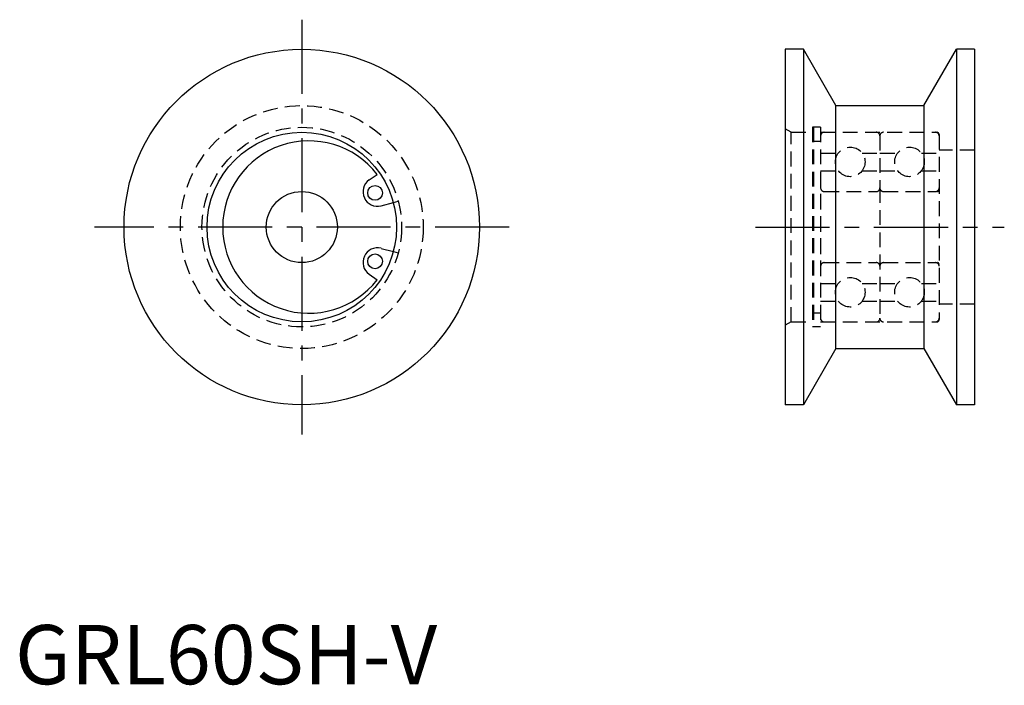
# Model space of a CAD drawing. Extents: x 1 to 167, y 0 to 112.
import ezdxf

# ---------------------------------------------------------------- set-up
doc = ezdxf.new("R2010")
doc.units = 0
doc.header["$LTSCALE"] = 10
doc.header["$MEASUREMENT"] = 0
doc.linetypes.add('CENTER', pattern=[2, 1.25, -0.25, 0.25, -0.25])
doc.linetypes.add('HIDDEN', pattern=[0.375, 0.25, -0.125])
doc.layers.get('0').update_dxf_attribs({"linetype": 'CONTINUOUS'})
doc.layers.add('1', color=1, linetype='CENTER')
doc.layers.add('2', color=2, linetype='HIDDEN')
doc.styles.add('Standard1', font='ARIAL.TTF')

msp = doc.modelspace()

# ---------------------------------------------------------------- linework, layer by layer
for p, q in [((133.08, 107.16), (129.99, 107.16)), ((129.99, 107.16), (129.99, 47.16)), ((133.08, 107.16), (133.08, 47.16)), ((138.57, 97.66), (133.08, 107.16)), ((153.42, 97.66), (158.91, 107.16)), ((158.91, 107.16), (158.91, 47.16)), ((161.99, 107.16), (158.91, 107.16)), ((161.99, 107.16), (161.99, 47.16)), ((138.57, 56.66), (138.57, 97.66)), ((138.57, 97.66), (153.42, 97.66)), ((153.42, 97.66), (153.42, 56.66)), ((59.76, 85.11), (61.12, 86.06)), ((61.8, 80.75), (63.87, 81.3)), ((61.8, 73.57), (63.87, 73.02)), ((59.76, 69.21), (61.12, 68.26)), ((138.57, 56.66), (133.08, 47.16)), ((138.57, 56.66), (153.42, 56.66)), ((153.42, 56.66), (158.91, 47.16)), ((133.08, 47.16), (129.99, 47.16)), ((161.99, 47.16), (158.91, 47.16))]:
    msp.add_line(p, q)
for centre, radius in [((48.41, 77.16), 30), ((48.41, 77.16), 16), ((48.41, 77.16), 6), ((60.78, 82.93), 1.25), ((60.78, 71.39), 1.25)]:
    msp.add_circle(centre, radius)
for centre, radius, start, end in [((49.61, 77.16), 14.55, 37.7114, 322.2886), ((61.19, 83.12), 2.45, 125.5497, 284.4503), ((61.19, 71.2), 2.45, 75.5497, 234.4503)]:
    msp.add_arc(centre, radius, start, end)
at = {"layer": '1'}
for p, q in [((48.41, 112.16), (48.41, 42.16)), ((83.41, 77.16), (13.41, 77.16)), ((124.99, 77.16), (166.99, 77.16))]:
    msp.add_line(p, q, dxfattribs=at)
at = {"layer": '2'}
for p, q in [((130.99, 93.16), (129.99, 93.74)), ((130.99, 93.16), (134.64, 93.16)), ((130.99, 61.16), (130.99, 93.16)), ((135.99, 94.01), (134.64, 94.01)), ((134.64, 94.01), (134.64, 60.31)), ((134.79, 94.01), (134.79, 60.31)), ((135.99, 94.01), (135.99, 60.31)), ((135.99, 93.16), (155.59, 93.16)), ((134.79, 91.66), (135.99, 91.66)), ((145.99, 92.56), (145.99, 83.76)), ((155.99, 92.76), (155.99, 61.56)), ((161.99, 90.16), (155.99, 90.16)), ((135.99, 89.66), (138.99, 89.66)), ((142.99, 89.66), (145.99, 89.66)), ((145.99, 89.66), (148.99, 89.66)), ((152.99, 89.66), (155.99, 89.66)), ((135.99, 86.66), (138.99, 86.66)), ((142.99, 86.66), (145.99, 86.66)), ((145.99, 86.66), (148.99, 86.66)), ((152.99, 86.66), (155.99, 86.66)), ((135.99, 86.36), (135.99, 67.96)), ((136.59, 83.16), (145.39, 83.16)), ((145.99, 83.76), (145.99, 61.56)), ((146.59, 83.16), (155.39, 83.16)), ((63.87, 81.3), (64.69, 81.52)), ((63.87, 73.02), (64.69, 72.8)), ((136.59, 71.16), (145.39, 71.16)), ((146.59, 71.16), (155.39, 71.16)), ((135.99, 67.66), (138.99, 67.66)), ((142.99, 67.66), (145.99, 67.66)), ((145.99, 67.66), (148.99, 67.66)), ((152.99, 67.66), (155.99, 67.66)), ((135.99, 64.66), (138.99, 64.66)), ((142.99, 64.66), (145.99, 64.66)), ((145.99, 64.66), (148.99, 64.66)), ((152.99, 64.66), (155.99, 64.66)), ((161.99, 64.16), (155.99, 64.16)), ((134.79, 62.66), (135.99, 62.66)), ((130.99, 61.16), (129.99, 60.58)), ((130.99, 61.16), (134.64, 61.16)), ((135.99, 60.31), (134.64, 60.31)), ((135.99, 61.16), (155.59, 61.16))]:
    msp.add_line(p, q, dxfattribs=at)
for centre, radius in [((48.41, 77.16), 20.5), ((48.41, 77.16), 16.85), ((140.99, 88.16), 2.5), ((150.99, 88.16), 2.5), ((140.99, 66.16), 2.5), ((150.99, 66.16), 2.5)]:
    msp.add_circle(centre, radius, dxfattribs=at)
for centre, radius, start, end in [((136.59, 92.56), 0.6, 90, 180), ((145.39, 92.56), 0.6, 0, 90), ((146.59, 92.56), 0.6, 90, 180), ((155.39, 92.56), 0.6, 0, 90), ((155.59, 92.76), 0.4, 360, 90), ((136.59, 83.76), 0.6, 180, 270), ((145.39, 83.76), 0.6, 270, 0), ((146.59, 83.76), 0.6, 180, 270), ((155.39, 83.76), 0.6, 270, 0), ((155.69, 83.46), 0.3, 270, 0), ((136.59, 70.56), 0.6, 90, 180), ((145.39, 70.56), 0.6, 0, 90), ((146.59, 70.56), 0.6, 90, 180), ((155.39, 70.56), 0.6, 0, 90), ((155.69, 70.86), 0.3, 0, 90), ((136.59, 61.76), 0.6, 180, 270), ((145.39, 61.76), 0.6, 270, 0), ((146.59, 61.76), 0.6, 180, 270), ((155.39, 61.76), 0.6, 270, 0), ((155.59, 61.56), 0.4, 270, 360)]:
    msp.add_arc(centre, radius, start, end, dxfattribs=at)

# ---------------------------------------------------------------- texts
at = {"color": 3, "style": 'Standard1'}
msp.add_text('GRL60SH-V', height=10, dxfattribs=at).set_placement((0, 0))

doc.saveas('drawing.dxf')
